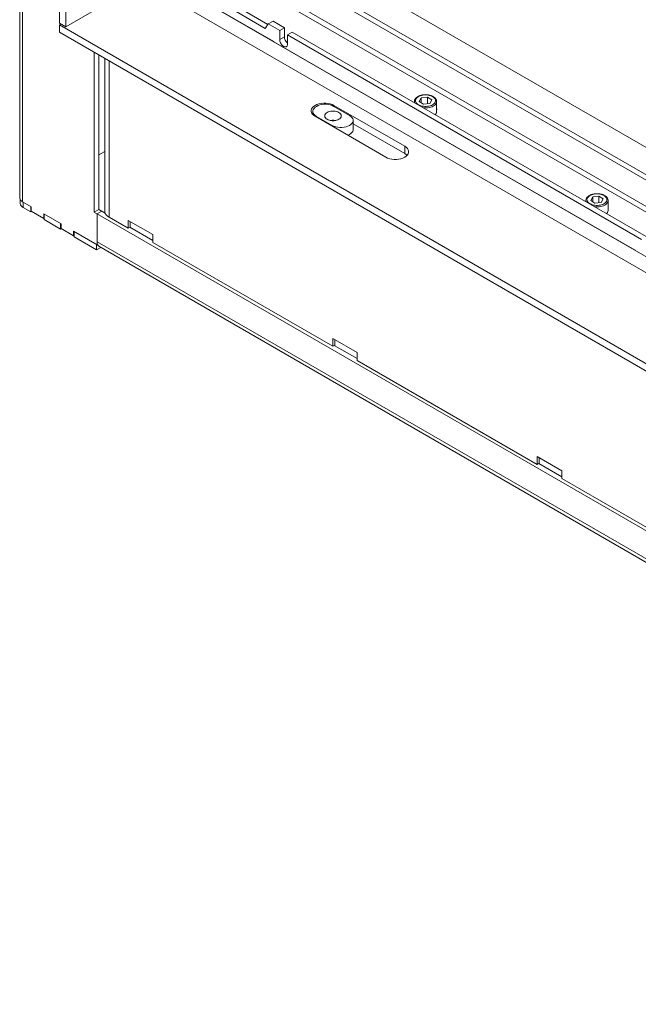
# Model space of a CAD drawing. Units: millimetres. Extents: x 1976 to 4780, y 409 to 2353.
# Drawn here: x 3774 to 3968, y 932 to 1241 of the extents above; entities that cross this region are included whole.
import ezdxf

# ---------------------------------------------------------------- set-up
doc = ezdxf.new("R2010")
doc.units = ezdxf.units.MM
doc.header["$LTSCALE"] = 10
doc.layers.add('Geen', color=7, linetype='Continuous', lineweight=5)

# ---------------------------------------------------------------- blocks, each defined once
blk = doc.blocks.new('Groep-7')
at = {"layer": 'Geen', "color": 7, "linetype": 'Continuous', "lineweight": 5, "transparency": 33554687}
for p, q in [((-729.78, -4220.25), (-729.78, -5107.54)), ((-727.91, -5109.84), (-727.91, -4220.77)), ((-704.75, -4272.18), (-704.75, -4997.47)), ((-700.79, -4999.76), (-700.79, -4274.47)), ((-298.37, -5097.21), (-544.87, -4954.89)), ((115.92, -5353.55), (-559.72, -4963.47)), ((115.92, -5356.98), (-559.72, -4966.9)), ((-659.54, -4975.94), (-700.79, -4999.76)), ((115.92, -5405.22), (-609.12, -4986.61)), ((115.92, -5405.18), (-608.89, -4986.71)), ((-565.76, -4983.53), (115.92, -5377.1)), ((115.92, -5373.44), (-563.68, -4981.07)), ((115.92, -5415.28), (-621.59, -4989.47)), ((-569.91, -5009.02), (-605.26, -4988.61)), ((-575.31, -5000.76), (-593.63, -4990.19)), ((-573.6, -4998.32), (-590.66, -4988.47)), ((-704.75, -4997.47), (-700.79, -4999.76)), ((-703.76, -4998.05), (-704.75, -4998.62)), ((119.88, -5474.72), (-704.75, -4998.62)), ((-704.75, -4998.62), (-704.75, -5003.19)), ((-700.13, -4995.95), (-700.13, -4995.95)), ((-573.31, -4997.91), (-575.31, -5000.76)), ((-570.34, -4996.2), (-573.31, -4997.91)), ((-566.16, -5002.05), (-573.31, -4997.91)), ((-563.19, -5000.33), (-570.34, -4996.2)), ((-704.75, -5003.19), (119.88, -5479.29)), ((-563.19, -5000.33), (-566.16, -5002.05)), ((-566.16, -5002.05), (-566.16, -5007.76)), ((-563.19, -5006.05), (-563.19, -5000.33)), ((-558.24, -5003.19), (-561.21, -5004.9)), ((-561.21, -5004.9), (-561.21, -5010.62)), ((-338.47, -5133.5), (-561.21, -5004.9)), ((-335.5, -5131.79), (-558.24, -5003.19)), ((-569.91, -5009.02), (-570.08, -5009.12)), ((-569.91, -5009.02), (-569.82, -5009.27)), ((-566.16, -5007.76), (-563.19, -5006.05)), ((-566.16, -5007.76), (-566.12, -5008.28)), ((-566.12, -5008.28), (-566.01, -5008.83)), ((-566.01, -5008.83), (-565.82, -5009.38)), ((-565.82, -5009.38), (-565.58, -5009.93)), ((-565.58, -5009.93), (-565.27, -5010.46)), ((-565.37, -5011.64), (-565.54, -5011.74)), ((-433.01, -5088.06), (-565.37, -5011.64)), ((-565.27, -5010.46), (-564.92, -5010.95)), ((-564.92, -5010.95), (-564.53, -5011.39)), ((-564.53, -5011.39), (-564.11, -5011.76)), ((-564.11, -5011.76), (-563.68, -5012.05)), ((-563.15, -5006.57), (-563.19, -5006.05)), ((-563.04, -5007.11), (-563.15, -5006.57)), ((-562.85, -5007.67), (-563.04, -5007.11)), ((-562.61, -5008.22), (-562.85, -5007.67)), ((-562.3, -5008.75), (-562.61, -5008.22)), ((-561.95, -5009.24), (-562.3, -5008.75)), ((-561.56, -5009.67), (-561.95, -5009.24)), ((-561.21, -5009.98), (-561.56, -5009.67)), ((-561.36, -5011.51), (-561.54, -5011.86)), ((-561.24, -5011.09), (-561.36, -5011.51)), ((-561.21, -5010.62), (-561.24, -5011.09)), ((-682.97, -5015.76), (-682.97, -5116.36)), ((-680, -5114.64), (-680, -5017.48)), ((-563.68, -5012.05), (-563.25, -5012.25)), ((-563.25, -5012.25), (-562.83, -5012.36)), ((-562.83, -5012.36), (-562.44, -5012.38)), ((-562.44, -5012.38), (-562.09, -5012.3)), ((-562.09, -5012.3), (-561.79, -5012.12)), ((-561.54, -5011.86), (-561.79, -5012.12)), ((-676.2, -5019.67), (-676.2, -5116.24)), ((-673.57, -5119.5), (-673.57, -5021.19)), ((-477.1, -5042.79), (-477.93, -5043.04)), ((-476.21, -5042.6), (-477.1, -5042.79)), ((-476.09, -5042.72), (-476.92, -5042.89)), ((-475.29, -5042.49), (-476.21, -5042.6)), ((-476.09, -5042.72), (-475.23, -5042.61)), ((-474.35, -5042.45), (-475.29, -5042.49)), ((-475.23, -5042.61), (-474.35, -5042.58)), ((-473.41, -5042.49), (-474.35, -5042.45)), ((-474.35, -5042.58), (-473.48, -5042.62)), ((-473.48, -5042.62), (-472.62, -5042.72)), ((-472.49, -5042.61), (-473.41, -5042.49)), ((-472.62, -5042.72), (-471.79, -5042.9)), ((-471.61, -5042.8), (-472.49, -5042.61)), ((-470.78, -5043.05), (-471.61, -5042.8)), ((-542.76, -5048.66), (-543.88, -5049.2)), ((-541.49, -5048.23), (-542.76, -5048.66)), ((-540.81, -5048.93), (-541.98, -5049.32)), ((-540.12, -5047.94), (-541.49, -5048.23)), ((-539.55, -5048.67), (-540.81, -5048.93)), ((-538.67, -5047.8), (-540.12, -5047.94)), ((-538.23, -5048.53), (-539.55, -5048.67)), ((-537.21, -5047.8), (-538.67, -5047.8)), ((-536.89, -5048.53), (-538.23, -5048.53)), ((-535.77, -5047.94), (-537.21, -5047.8)), ((-535.57, -5048.67), (-536.89, -5048.53)), ((-534.39, -5048.23), (-535.77, -5047.94)), ((-534.31, -5048.93), (-535.57, -5048.67)), ((-534.39, -5048.23), (-533.12, -5048.66)), ((-533.14, -5049.32), (-534.31, -5048.93)), ((-532, -5049.2), (-533.12, -5048.66)), ((-481.36, -5046.54), (-481.37, -5046.64)), ((-481.37, -5046.64), (-481.37, -5047.57)), ((-481.33, -5047.2), (-481.37, -5046.64)), ((-481.25, -5045.98), (-481.36, -5046.54)), ((-481.33, -5047.2), (-481.19, -5047.67)), ((-481.22, -5045.88), (-481.25, -5045.98)), ((-480.98, -5045.34), (-481.22, -5045.88)), ((-480.93, -5045.26), (-480.98, -5045.34)), ((-480.57, -5044.75), (-480.93, -5045.26)), ((-480.67, -5046.08), (-480.57, -5045.58)), ((-480.67, -5046.08), (-480.64, -5046.59)), ((-480.49, -5047.09), (-480.64, -5046.59)), ((-480.51, -5044.68), (-480.57, -5044.75)), ((-480.57, -5045.58), (-480.36, -5045.08)), ((-480.03, -5044.21), (-480.51, -5044.68)), ((-480.49, -5047.09), (-480.22, -5047.57)), ((-480.03, -5044.61), (-480.36, -5045.08)), ((-479.84, -5048.03), (-480.22, -5047.57)), ((-479.44, -5043.77), (-480.03, -5044.21)), ((-480.03, -5044.61), (-479.58, -5044.17)), ((-479.35, -5048.45), (-479.84, -5048.03)), ((-479.04, -5043.78), (-479.58, -5044.17)), ((-479.37, -5043.74), (-479.44, -5043.77)), ((-478.7, -5043.36), (-479.37, -5043.74)), ((-479.35, -5048.45), (-478.76, -5048.83)), ((-479.04, -5043.78), (-478.41, -5043.42)), ((-478.09, -5049.15), (-478.76, -5048.83)), ((-477.93, -5043.04), (-478.7, -5043.36)), ((-478.41, -5043.42), (-477.69, -5043.13)), ((-478.33, -5046.7), (-477.07, -5044.48)), ((-475.63, -5048.43), (-478.33, -5046.7)), ((-477.69, -5043.13), (-476.92, -5042.89)), ((-477.07, -5044.48), (-473.11, -5044)), ((-477.07, -5044.48), (-477.07, -5047.51)), ((-471.67, -5047.96), (-475.63, -5048.43)), ((-470.42, -5045.74), (-473.11, -5044)), ((-473.11, -5044), (-473.11, -5048.13)), ((-471.79, -5042.9), (-471.02, -5043.14)), ((-470.42, -5045.74), (-471.67, -5047.96)), ((-471.02, -5043.14), (-470.31, -5043.44)), ((-470.02, -5043.37), (-470.78, -5043.05)), ((-470.01, -5048.84), (-470.68, -5049.17)), ((-470.31, -5043.44), (-469.68, -5043.79)), ((-469.34, -5043.75), (-470.02, -5043.37)), ((-469.42, -5048.46), (-470.01, -5048.84)), ((-469.68, -5043.79), (-469.14, -5044.19)), ((-468.92, -5048.04), (-469.42, -5048.46)), ((-469.28, -5043.79), (-469.34, -5043.75)), ((-468.69, -5044.22), (-469.28, -5043.79)), ((-469.14, -5044.19), (-468.7, -5044.63)), ((-468.92, -5048.04), (-468.54, -5047.59)), ((-468.87, -5049.29), (-468.32, -5048.82)), ((-468.7, -5044.63), (-468.37, -5045.1)), ((-468.22, -5044.7), (-468.69, -5044.22)), ((-468.26, -5047.11), (-468.54, -5047.59)), ((-468.37, -5045.1), (-468.16, -5045.6)), ((-468.32, -5048.82), (-467.89, -5048.31)), ((-468.11, -5046.61), (-468.26, -5047.11)), ((-468.16, -5044.76), (-468.22, -5044.7)), ((-467.8, -5045.28), (-468.16, -5044.76)), ((-468.07, -5046.1), (-468.16, -5045.6)), ((-468.11, -5046.61), (-468.07, -5046.1)), ((-467.89, -5048.31), (-467.58, -5047.78)), ((-467.75, -5045.36), (-467.8, -5045.28)), ((-467.52, -5045.91), (-467.75, -5045.36)), ((-467.41, -5047.22), (-467.58, -5047.78)), ((-467.48, -5046), (-467.52, -5045.91)), ((-467.39, -5046.56), (-467.48, -5046)), ((-467.41, -5047.22), (-467.37, -5046.66)), ((-467.37, -5046.66), (-467.39, -5046.56)), ((-467.37, -5052.95), (-467.37, -5046.66)), ((-546.06, -5051.37), (-546.31, -5052.21)), ((-546.31, -5053.05), (-546.31, -5052.21)), ((-546.06, -5053.88), (-546.31, -5053.05)), ((-545.56, -5050.58), (-546.06, -5051.37)), ((-545.56, -5054.68), (-546.06, -5053.88)), ((-545.56, -5050.58), (-544.82, -5049.85)), ((-544.82, -5055.41), (-545.56, -5054.68)), ((-545.23, -5054.83), (-545.32, -5054.91)), ((-545, -5051.81), (-545.23, -5052.58)), ((-545.23, -5052.58), (-545.23, -5055)), ((-545, -5054.11), (-545.23, -5053.35)), ((-544.54, -5051.08), (-545, -5051.81)), ((-544.54, -5054.84), (-545, -5054.11)), ((-543.88, -5049.2), (-544.82, -5049.85)), ((-543.87, -5050.41), (-544.54, -5051.08)), ((-543.87, -5055.51), (-544.54, -5054.84)), ((-543, -5049.82), (-543.87, -5050.41)), ((-541.98, -5049.32), (-543, -5049.82)), ((-537.84, -5055.56), (-537.68, -5055.04)), ((-537.68, -5055.04), (-537.37, -5054.54)), ((-537.37, -5054.54), (-536.91, -5054.08)), ((-536.91, -5054.08), (-536.32, -5053.68)), ((-536.32, -5053.68), (-535.62, -5053.34)), ((-535.62, -5053.34), (-534.83, -5053.07)), ((-534.83, -5053.07), (-533.97, -5052.89)), ((-533.97, -5052.89), (-533.07, -5052.8)), ((-532.11, -5049.82), (-533.14, -5049.32)), ((-533.07, -5052.8), (-532.15, -5052.8)), ((-532.15, -5052.8), (-531.25, -5052.89)), ((-522.22, -5055.54), (-532.11, -5049.82)), ((-487.45, -5074.92), (-532, -5049.2)), ((-532, -5049.2), (-532, -5049.88)), ((-531.25, -5052.89), (-530.39, -5053.07)), ((-530.39, -5053.07), (-529.6, -5053.34)), ((-529.6, -5053.34), (-528.9, -5053.68)), ((-528.9, -5053.68), (-528.31, -5054.08)), ((-527.85, -5054.54), (-528.31, -5054.08)), ((-527.54, -5055.04), (-527.85, -5054.54)), ((-527.54, -5055.04), (-527.38, -5055.56)), ((-477.34, -5049.42), (-478.09, -5049.15)), ((-477.34, -5049.42), (-476.54, -5049.63)), ((-475.7, -5049.77), (-476.54, -5049.63)), ((-475.85, -5050.74), (-475.89, -5050.73)), ((-475.85, -5050.74), (-474.88, -5050.82)), ((-474.83, -5049.84), (-475.7, -5049.77)), ((-474.88, -5050.82), (-473.9, -5050.82)), ((-473.95, -5049.85), (-474.83, -5049.84)), ((-473.08, -5049.78), (-473.95, -5049.85)), ((-473.9, -5050.82), (-472.93, -5050.74)), ((-472.23, -5049.64), (-473.08, -5049.78)), ((-472.93, -5050.74), (-471.99, -5050.59)), ((-471.43, -5049.43), (-472.23, -5049.64)), ((-471.99, -5050.59), (-471.1, -5050.36)), ((-470.68, -5049.17), (-471.43, -5049.43)), ((-471.1, -5050.36), (-470.27, -5050.06)), ((-469.52, -5049.7), (-470.27, -5050.06)), ((-468.87, -5049.29), (-469.52, -5049.7)), ((-468.2, -5054.98), (-468.33, -5055.1)), ((-468.2, -5054.98), (-467.72, -5054.34)), ((-467.72, -5054.34), (-467.44, -5053.65)), ((-467.44, -5053.65), (-467.37, -5052.95)), ((-467.37, -5051.38), (-467.36, -5051.42)), ((-467.36, -5051.88), (-467.37, -5051.91)), ((-467.36, -5051.42), (-467.36, -5051.88)), ((-543.88, -5056.06), (-544.82, -5055.41)), ((-499.33, -5081.78), (-543.88, -5056.06)), ((-543.87, -5055.51), (-543, -5056.11)), ((-543, -5056.11), (-543, -5056.56)), ((-533.1, -5061.82), (-543, -5056.11)), ((-537.84, -5056.09), (-537.84, -5055.56)), ((-537.68, -5056.61), (-537.84, -5056.09)), ((-537.37, -5057.1), (-537.68, -5056.61)), ((-536.91, -5057.56), (-537.37, -5057.1)), ((-536.32, -5057.96), (-536.91, -5057.56)), ((-535.62, -5058.3), (-536.32, -5057.96)), ((-534.83, -5058.57), (-535.62, -5058.3)), ((-533.97, -5058.75), (-534.83, -5058.57)), ((-533.97, -5058.61), (-534.3, -5058.68)), ((-533.97, -5058.61), (-533.07, -5058.52)), ((-533.07, -5058.84), (-533.97, -5058.75)), ((-533.07, -5058.52), (-532.15, -5058.52)), ((-532.15, -5058.84), (-533.07, -5058.84)), ((-532.15, -5058.52), (-531.25, -5058.61)), ((-531.25, -5058.75), (-532.15, -5058.84)), ((-530.39, -5058.57), (-531.25, -5058.75)), ((-530.92, -5058.68), (-531.25, -5058.61)), ((-529.6, -5058.3), (-530.39, -5058.57)), ((-528.9, -5057.96), (-529.6, -5058.3)), ((-528.31, -5057.56), (-528.9, -5057.96)), ((-527.85, -5057.1), (-528.31, -5057.56)), ((-527.54, -5056.61), (-527.85, -5057.1)), ((-527.38, -5056.09), (-527.54, -5056.61)), ((-527.38, -5055.56), (-527.38, -5056.09)), ((-521.35, -5056.13), (-522.22, -5055.54)), ((-521.35, -5061.23), (-522.22, -5061.82)), ((-520.68, -5056.8), (-521.35, -5056.13)), ((-520.68, -5060.56), (-521.35, -5061.23)), ((-520.22, -5057.53), (-520.68, -5056.8)), ((-520.22, -5059.83), (-520.68, -5060.56)), ((-519.99, -5058.29), (-520.22, -5057.53)), ((-519.99, -5059.07), (-520.22, -5059.83)), ((-519.99, -5064.78), (-519.99, -5058.29)), ((-487.45, -5079.49), (-519.99, -5060.71)), ((-532.08, -5062.32), (-533.1, -5061.82)), ((-533.1, -5061.82), (-533.1, -5062.28)), ((-530.91, -5062.71), (-532.08, -5062.32)), ((-529.65, -5062.97), (-530.91, -5062.71)), ((-528.33, -5063.11), (-529.65, -5062.97)), ((-526.99, -5063.11), (-528.33, -5063.11)), ((-525.67, -5062.97), (-526.99, -5063.11)), ((-524.41, -5062.71), (-525.67, -5062.97)), ((-523.24, -5062.32), (-524.41, -5062.71)), ((-522.22, -5061.82), (-523.24, -5062.32)), ((-522.22, -5067.54), (-523.18, -5068.01)), ((-522.22, -5067.54), (-521.35, -5066.94)), ((-521.35, -5066.94), (-520.68, -5066.27)), ((-520.68, -5066.27), (-520.22, -5065.55)), ((-520.22, -5065.55), (-519.99, -5064.78)), ((-676.2, -5078.15), (-680, -5080.35)), ((-486.51, -5075.57), (-487.45, -5074.92)), ((-487.45, -5074.92), (-487.45, -5079.49)), ((-487.45, -5079.49), (-486.51, -5080.14)), ((-485.78, -5076.3), (-486.51, -5075.57)), ((-485.78, -5076.3), (-485.28, -5077.09)), ((-485.28, -5079.6), (-485.78, -5080.4)), ((-485.03, -5077.93), (-485.28, -5077.09)), ((-485.03, -5078.77), (-485.28, -5079.6)), ((-485.03, -5077.93), (-485.03, -5078.77)), ((-498.21, -5082.32), (-499.33, -5081.78)), ((-496.94, -5082.74), (-498.21, -5082.32)), ((-495.57, -5083.03), (-496.94, -5082.74)), ((-494.13, -5083.18), (-495.57, -5083.03)), ((-492.66, -5083.18), (-494.13, -5083.18)), ((-491.22, -5083.03), (-492.66, -5083.18)), ((-489.84, -5082.74), (-491.22, -5083.03)), ((-488.58, -5082.32), (-489.84, -5082.74)), ((-487.45, -5081.78), (-488.58, -5082.32)), ((-486.51, -5081.13), (-487.45, -5081.78)), ((-486.02, -5080.63), (-486.51, -5080.14)), ((-485.78, -5080.4), (-486.51, -5081.13)), ((-433.01, -5088.06), (-433.18, -5088.16)), ((-432.66, -5088.3), (-433.01, -5088.06)), ((-432.33, -5088.59), (-432.66, -5088.3)), ((-432.33, -5088.59), (-432.22, -5088.71)), ((-428.74, -5090.67), (-428.84, -5090.66)), ((-428.4, -5090.76), (-428.74, -5090.67)), ((-428.06, -5090.92), (-428.4, -5090.76)), ((-428.06, -5090.92), (-428.23, -5091.02)), ((-342.43, -5140.36), (-428.06, -5090.92)), ((-729.78, -5107.54), (-729.58, -5108.17)), ((-729.58, -5108.17), (-729.2, -5108.78)), ((-729.54, -5108.24), (-729.54, -5110.99)), ((-729.2, -5108.78), (-728.64, -5109.34)), ((-728.64, -5109.34), (-727.91, -5109.84)), ((-727.91, -5109.84), (-722.57, -5112.93)), ((-727.52, -5110.07), (-727.52, -5113.5)), ((-373.45, -5108.84), (-373.46, -5108.94)), ((-373.46, -5108.94), (-373.46, -5109.87)), ((-373.46, -5108.94), (-373.43, -5109.5)), ((-373.35, -5108.28), (-373.45, -5108.84)), ((-373.43, -5109.5), (-373.29, -5109.97)), ((-373.32, -5108.18), (-373.35, -5108.28)), ((-373.08, -5107.64), (-373.32, -5108.18)), ((-373.03, -5107.56), (-373.08, -5107.64)), ((-372.67, -5107.04), (-373.03, -5107.56)), ((-372.67, -5107.87), (-372.76, -5108.38)), ((-372.76, -5108.38), (-372.73, -5108.89)), ((-372.58, -5109.39), (-372.73, -5108.89)), ((-372.6, -5106.98), (-372.67, -5107.04)), ((-372.45, -5107.38), (-372.67, -5107.87)), ((-372.12, -5106.5), (-372.6, -5106.98)), ((-372.31, -5109.87), (-372.58, -5109.39)), ((-372.12, -5106.91), (-372.45, -5107.38)), ((-371.93, -5110.33), (-372.31, -5109.87)), ((-371.53, -5106.07), (-372.12, -5106.5)), ((-372.12, -5106.91), (-371.68, -5106.47)), ((-371.44, -5110.75), (-371.93, -5110.33)), ((-371.14, -5106.07), (-371.68, -5106.47)), ((-371.47, -5106.03), (-371.53, -5106.07)), ((-370.79, -5105.66), (-371.47, -5106.03)), ((-371.44, -5110.75), (-370.86, -5111.13)), ((-370.5, -5105.72), (-371.14, -5106.07)), ((-370.03, -5105.34), (-370.79, -5105.66)), ((-369.79, -5105.43), (-370.5, -5105.72)), ((-369.16, -5106.78), (-370.42, -5108.99)), ((-367.73, -5110.73), (-370.42, -5108.99)), ((-369.19, -5105.09), (-370.03, -5105.34)), ((-369.79, -5105.43), (-369.01, -5105.19)), ((-368.31, -5104.9), (-369.19, -5105.09)), ((-365.21, -5106.3), (-369.16, -5106.78)), ((-369.16, -5106.78), (-369.16, -5109.81)), ((-368.19, -5105.02), (-369.01, -5105.19)), ((-367.39, -5104.79), (-368.31, -5104.9)), ((-368.19, -5105.02), (-367.33, -5104.91)), ((-363.77, -5110.25), (-367.73, -5110.73)), ((-366.45, -5104.75), (-367.39, -5104.79)), ((-367.33, -5104.91), (-366.45, -5104.88)), ((-365.51, -5104.79), (-366.45, -5104.75)), ((-366.45, -5104.88), (-365.57, -5104.92)), ((-365.57, -5104.92), (-364.71, -5105.02)), ((-364.59, -5104.91), (-365.51, -5104.79)), ((-362.51, -5108.04), (-365.21, -5106.3)), ((-365.21, -5106.3), (-365.21, -5110.43)), ((-364.71, -5105.02), (-363.89, -5105.2)), ((-363.7, -5105.09), (-364.59, -5104.91)), ((-363.89, -5105.2), (-363.11, -5105.44)), ((-362.51, -5108.04), (-363.77, -5110.25)), ((-362.87, -5105.35), (-363.7, -5105.09)), ((-363.11, -5105.44), (-362.4, -5105.74)), ((-362.11, -5105.67), (-362.87, -5105.35)), ((-362.4, -5105.74), (-361.77, -5106.09)), ((-361.44, -5106.05), (-362.11, -5105.67)), ((-361.51, -5110.76), (-362.1, -5111.14)), ((-361.77, -5106.09), (-361.23, -5106.49)), ((-361.02, -5110.34), (-361.51, -5110.76)), ((-361.37, -5106.09), (-361.44, -5106.05)), ((-360.79, -5106.52), (-361.37, -5106.09)), ((-361.23, -5106.49), (-360.8, -5106.93)), ((-361.02, -5110.34), (-360.63, -5109.89)), ((-360.47, -5107.4), (-360.8, -5106.93)), ((-360.31, -5107), (-360.79, -5106.52)), ((-360.63, -5109.89), (-360.36, -5109.41)), ((-360.26, -5107.89), (-360.47, -5107.4)), ((-360.41, -5111.12), (-359.98, -5110.61)), ((-360.2, -5108.91), (-360.36, -5109.41)), ((-360.25, -5107.06), (-360.31, -5107)), ((-360.17, -5108.4), (-360.26, -5107.89)), ((-359.89, -5107.58), (-360.25, -5107.06)), ((-360.2, -5108.91), (-360.17, -5108.4)), ((-359.98, -5110.61), (-359.68, -5110.08)), ((-359.84, -5107.66), (-359.89, -5107.58)), ((-359.61, -5108.21), (-359.84, -5107.66)), ((-359.51, -5109.52), (-359.68, -5110.08)), ((-359.58, -5108.3), (-359.61, -5108.21)), ((-359.48, -5108.86), (-359.58, -5108.3)), ((-359.51, -5109.52), (-359.47, -5108.96)), ((-359.47, -5108.96), (-359.48, -5108.86)), ((-359.47, -5115.24), (-359.47, -5108.96)), ((-729.54, -5110.99), (-729.33, -5111.69)), ((-729.33, -5111.69), (-728.91, -5112.35)), ((-728.91, -5112.35), (-728.3, -5112.96)), ((-728.3, -5112.96), (-727.52, -5113.5)), ((-727.52, -5113.5), (-722.86, -5116.18)), ((-722.86, -5112.76), (-722.86, -5116.18)), ((-722.37, -5115.9), (-722.86, -5116.18)), ((-722.57, -5112.93), (-722.57, -5115.78)), ((-722.57, -5115.78), (-714.65, -5120.36)), ((-682.97, -5116.36), (-680, -5114.64)), ((-682.97, -5116.36), (147.6, -5595.88)), ((-678.02, -5115.78), (-680.99, -5117.5)), ((-675.98, -5116.96), (-680, -5114.64)), ((-676.2, -5116.24), (-675.92, -5117.14)), ((-370.18, -5111.45), (-370.86, -5111.13)), ((-369.44, -5111.72), (-370.18, -5111.45)), ((-369.44, -5111.72), (-368.64, -5111.93)), ((-367.79, -5112.07), (-368.64, -5111.93)), ((-367.94, -5113.04), (-367.99, -5113.03)), ((-367.94, -5113.04), (-366.97, -5113.12)), ((-366.92, -5112.14), (-367.79, -5112.07)), ((-366.97, -5113.12), (-366, -5113.12)), ((-366.04, -5112.14), (-366.92, -5112.14)), ((-365.17, -5112.08), (-366.04, -5112.14)), ((-366, -5113.12), (-365.03, -5113.04)), ((-364.33, -5111.94), (-365.17, -5112.08)), ((-365.03, -5113.04), (-364.09, -5112.89)), ((-363.52, -5111.73), (-364.33, -5111.94)), ((-363.2, -5112.66), (-364.09, -5112.89)), ((-362.78, -5111.46), (-363.52, -5111.73)), ((-362.37, -5112.36), (-363.2, -5112.66)), ((-362.1, -5111.14), (-362.78, -5111.46)), ((-362.37, -5112.36), (-361.62, -5112)), ((-361.62, -5112), (-360.96, -5111.58)), ((-360.96, -5111.58), (-360.41, -5111.12)), ((-360.29, -5117.28), (-359.81, -5116.63)), ((-359.81, -5116.63), (-359.54, -5115.95)), ((-359.54, -5115.95), (-359.47, -5115.24)), ((-359.47, -5113.68), (-359.46, -5113.72)), ((-359.46, -5114.17), (-359.47, -5114.21)), ((-359.46, -5113.72), (-359.46, -5114.17)), ((-714.65, -5117.5), (-714.65, -5120.36)), ((-714.65, -5117.5), (-703.76, -5123.79)), ((-714.35, -5120.19), (-714.65, -5120.36)), ((-714.35, -5117.67), (-714.35, -5121.1)), ((-714.35, -5121.1), (-704.06, -5127.04)), ((-680.99, -5117.5), (-680.99, -5136.93)), ((-675.92, -5117.14), (-675.38, -5118)), ((-675.38, -5118), (-674.59, -5118.8)), ((-674.59, -5118.8), (-673.57, -5119.5)), ((-673.57, -5119.5), (-661.49, -5126.47)), ((-661.49, -5121.56), (-646.04, -5130.47)), ((-661.49, -5126.47), (-661.49, -5121.56)), ((-660.2, -5122.3), (-660.2, -5126.07)), ((-360.29, -5117.28), (-360.42, -5117.4)), ((-704.06, -5123.61), (-704.06, -5127.04)), ((-703.56, -5126.76), (-704.06, -5127.04)), ((-703.76, -5123.79), (-703.76, -5126.64)), ((-703.76, -5126.64), (-695.84, -5131.22)), ((-695.84, -5128.36), (-695.84, -5131.22)), ((-695.84, -5128.36), (-680.99, -5136.93)), ((-695.54, -5128.53), (-695.54, -5131.96)), ((-660.2, -5125.73), (-661.49, -5126.47)), ((-646.04, -5134.25), (-660.5, -5125.9)), ((-695.54, -5131.04), (-695.84, -5131.22)), ((-695.54, -5131.96), (-681.49, -5140.08)), ((-680.99, -5135.1), (-680.92, -5135.98)), ((-680.99, -5135.1), (145.62, -5612.34)), ((-646.04, -5130.47), (-646.04, -5135.39)), ((-646.04, -5135.39), (-532.79, -5200.77)), ((-681.49, -5136.65), (-681.49, -5140.08)), ((-678.79, -5138.52), (-681.49, -5140.08)), ((-680.7, -5136.77), (-680.99, -5136.93)), ((-680.92, -5135.98), (-680.72, -5136.74)), ((-680.72, -5136.74), (-680.38, -5137.38)), ((-680.38, -5137.38), (-679.92, -5137.87)), ((146.11, -5614.78), (-679.92, -5137.87)), ((-342.43, -5140.36), (-342.6, -5140.46)), ((-342.43, -5140.36), (-342.43, -5140.56)), ((-532.79, -5195.86), (-517.35, -5204.77)), ((-532.79, -5200.77), (-532.79, -5195.86)), ((-531.51, -5196.6), (-531.51, -5200.37)), ((-531.51, -5200.03), (-532.79, -5200.77)), ((-517.35, -5208.55), (-531.8, -5200.2)), ((-517.35, -5204.77), (-517.35, -5209.69)), ((-517.35, -5209.69), (-404.1, -5275.07)), ((-404.1, -5270.16), (-388.66, -5279.08)), ((-404.1, -5275.07), (-404.1, -5270.16)), ((-402.81, -5270.9), (-402.81, -5274.67)), ((-402.81, -5274.33), (-404.1, -5275.07)), ((-388.66, -5282.85), (-403.11, -5274.5)), ((-388.66, -5279.08), (-388.66, -5283.99)), ((-388.66, -5283.99), (-275.41, -5349.38))]:
    blk.add_line(p, q, dxfattribs=at)

msp = doc.modelspace()

# ---------------------------------------------------------------- block references
at = {"layer": 'Geen', "color": 7, "transparency": 33554687, "xscale": 0.5, "yscale": 0.5, "zscale": 0.5}
msp.add_blockref('Groep-7', (4138.7, 3738.95), dxfattribs=at)

doc.saveas('drawing.dxf')
